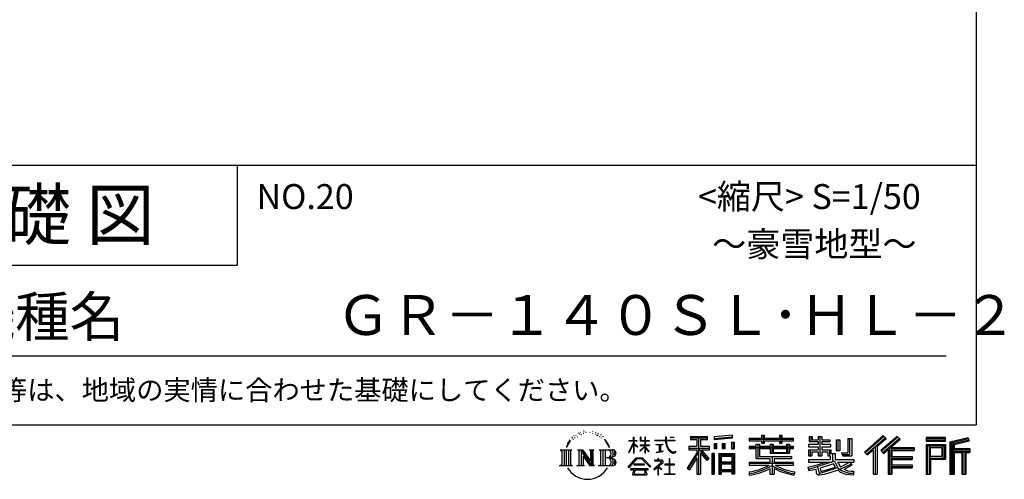
# Model space of a CAD drawing. Extents: x 225 to 20475, y 7 to 14162.
# Drawn here: x 15546 to 20475, y 7 to 2310 of the extents above; entities that cross this region are included whole.
import ezdxf

# ---------------------------------------------------------------- set-up
doc = ezdxf.new("R2010")
doc.units = 0
doc.header["$LTSCALE"] = 20
doc.layers.add('仕様書枠', color=230, linetype='CONTINUOUS')
doc.layers.add('文字', color=7, linetype='CONTINUOUS')
doc.styles.add('STYLE2', font='MS PGothic.ttf')

msp = doc.modelspace()

# ---------------------------------------------------------------- linework, layer by layer
at = {"layer": '仕様書枠', "ltscale": 50}
for p, q in [((20334, 14162), (20334, 280)), ((14784, 1580), (20334, 1580)), ((14784, 1080), (16634, 1080)), ((225, 280), (20334, 280))]:
    msp.add_line(p, q, dxfattribs=at)
at = {"layer": '仕様書枠', "linetype": 'Continuous', "ltscale": 50}
msp.add_line((16634, 1580), (16634, 1080), dxfattribs=at)
at = {"layer": '文字', "color": 7, "ltscale": 50}
msp.add_line((14984, 625.06), (20184, 625.06), dxfattribs=at)
at = {"layer": '文字', "ltscale": 0.5}
for p, q in [((18371.01, 248.62), (18368.42, 247.09)), ((18412.93, 247.58), (18415.99, 246.59)), ((18290.88, 187.45), (18303.97, 204.26)), ((18302.88, 197.4), (18297.44, 190.92)), ((18311.62, 220.11), (18309.84, 213.48)), ((18318.72, 206.86), (18315.89, 206.86)), ((18321.91, 226.33), (18320.61, 223.73)), ((18327.34, 213.82), (18324.15, 213.82)), ((18331.82, 226.92), (18330.29, 224.2)), ((18338.31, 218.19), (18336.66, 218.31)), ((18342.68, 239.77), (18341.86, 238)), ((18348.23, 233.99), (18344.33, 233.05)), ((18355.79, 243.67), (18354.13, 241.54)), ((18358.5, 230.1), (18355.79, 230.1)), ((18369.95, 235.53), (18367.12, 235.64)), ((18381.17, 241.78), (18377.98, 241.66)), ((18399.88, 242.18), (18401.59, 242.09)), ((18415.9, 237.14), (18412.75, 235.97)), ((18428.36, 232.64), (18426.65, 232.37)), ((18428.99, 244.25), (18430.52, 242)), ((18433.68, 228.14), (18434.94, 228.14)), ((18437.01, 235.16), (18438, 234.17)), ((18442.14, 225.9), (18437.55, 225.09)), ((18441.33, 238.22), (18442.86, 236.15)), ((18452.22, 219.15), (18448.89, 218.97)), ((18454.47, 230.48), (18455.55, 227.87)), ((18460.53, 214.25), (18457.83, 213.45)), ((18464.68, 222.35), (18465.76, 220.28)), ((18482.31, 197.87), (18474.05, 208.08)), ((18477.94, 198.23), (18489.34, 181.15)), ((18493.94, 179.71), (18482.31, 197.87)), ((18595.67, 200.68), (18595.67, 198.02)), ((18595.67, 200.68), (18618.55, 200.68)), ((18618.55, 198.02), (18595.67, 198.02)), ((18618.55, 200.68), (18618.55, 218.04)), ((18620.8, 218.04), (18618.55, 218.04)), ((18618.55, 198.02), (18618.55, 191.34)), ((18620.8, 218.04), (18620.8, 200.68)), ((18620.8, 200.68), (18635.7, 200.68)), ((18620.8, 198.02), (18620.8, 186.61)), ((18635.7, 198.02), (18620.8, 198.02)), ((18635.7, 200.68), (18635.7, 198.02)), ((18651.59, 218.04), (18651.59, 198.02)), ((18655.94, 218.04), (18651.59, 218.04)), ((18676.19, 198.02), (18651.59, 198.02)), ((18655.94, 218.04), (18655.94, 200.68)), ((18655.94, 200.68), (18676.19, 200.68)), ((18676.19, 218.04), (18676.19, 200.68)), ((18678.44, 218.04), (18676.19, 218.04)), ((18676.19, 198.02), (18676.19, 179.68)), ((18678.44, 200.68), (18678.44, 218.04)), ((18678.44, 200.68), (18697.5, 200.68)), ((18678.44, 179.68), (18678.44, 198.02)), ((18697.5, 198.02), (18678.44, 198.02)), ((18697.5, 200.68), (18697.5, 198.02)), ((18725.77, 202.66), (18725.77, 199.18)), ((18725.77, 202.66), (18778.39, 202.66)), ((18778.89, 199.18), (18725.77, 199.18)), ((18778.39, 218.04), (18778.39, 202.66)), ((18784.85, 218.04), (18778.39, 218.04)), ((18778.89, 199.18), (18779.69, 192.82)), ((18826.08, 199.18), (18784.83, 199.18)), ((18786.28, 185.78), (18784.83, 199.18)), ((18784.85, 202.66), (18784.85, 218.04)), ((18784.85, 202.66), (18826.08, 202.66)), ((18802.93, 218.04), (18822.24, 218.04)), ((18802.93, 218.04), (18802.93, 217.95)), ((18802.93, 217.95), (18822.24, 217.95)), ((18822.24, 217.95), (18822.24, 218.04)), ((18826.08, 202.66), (18826.08, 199.18)), ((18904.52, 221.85), (18904.52, 206.56)), ((18904.52, 221.85), (18989.41, 221.85)), ((18904.52, 214.73), (18989.41, 214.73)), ((18904.52, 206.56), (18935.9, 206.56)), ((18935.9, 206.56), (18935.9, 172.11)), ((18944.28, 216.41), (18944.28, 31.82)), ((18953.54, 206.56), (18953.54, 172.11)), ((18953.54, 206.56), (18989.41, 206.56)), ((18989.41, 206.56), (18989.41, 221.85)), ((19112.88, 227.28), (19022.15, 219.98)), ((19022.15, 219.98), (19022.15, 204.75)), ((19112.88, 217.51), (19022.15, 210.21)), ((19112.88, 212.05), (19022.15, 204.75)), ((19112.88, 227.28), (19112.88, 212.05)), ((19197.8, 212.99), (19197.8, 199.39)), ((19197.8, 212.99), (19260.54, 212.99)), ((19197.8, 207.55), (19420.45, 207.55)), ((19197.8, 199.39), (19260.54, 199.39)), ((19260.54, 227.74), (19260.54, 212.99)), ((19260.54, 227.74), (19274.69, 227.74)), ((19260.54, 199.39), (19260.54, 188.27)), ((19267.66, 227.74), (19267.66, 188.27)), ((19274.69, 212.99), (19274.69, 227.74)), ((19274.69, 212.99), (19349.73, 212.99)), ((19274.69, 199.39), (19349.73, 199.39)), ((19274.69, 188.27), (19274.69, 199.39)), ((19349.73, 227.74), (19349.73, 212.99)), ((19349.73, 227.74), (19363.88, 227.74)), ((19349.73, 199.39), (19349.73, 188.27)), ((19356.85, 227.74), (19356.85, 188.27)), ((19363.88, 212.99), (19363.88, 227.74)), ((19363.88, 212.99), (19420.45, 212.99)), ((19363.88, 188.27), (19363.88, 199.39)), ((19363.88, 199.39), (19420.45, 199.39)), ((19420.45, 199.39), (19420.45, 212.99)), ((19498.51, 221.15), (19498.51, 196.35)), ((19498.51, 221.15), (19514.1, 221.15)), ((19506.46, 221.15), (19506.46, 196.35)), ((19514.1, 221.15), (19514.1, 204.84)), ((19514.1, 204.84), (19543.67, 204.84)), ((19543.67, 221.15), (19543.67, 204.84)), ((19543.67, 221.15), (19561.6, 221.15)), ((19551.63, 221.15), (19551.63, 123.77)), ((19561.6, 221.15), (19561.6, 204.84)), ((19561.6, 204.84), (19601.32, 204.84)), ((19601.32, 204.84), (19601.32, 196.35)), ((19633.23, 204.84), (19633.23, 150.48)), ((19633.23, 204.84), (19651.16, 204.84)), ((19641.19, 204.84), (19641.19, 150.48)), ((19651.16, 204.84), (19651.16, 150.48)), ((19691.64, 211.98), (19711.9, 211.98)), ((19691.64, 211.98), (19691.64, 139.59)), ((19701.01, 211.98), (19701.01, 131.3)), ((19711.9, 211.98), (19711.9, 123.77)), ((19868.53, 225.77), (19774.95, 143)), ((19872.32, 221.86), (19778.84, 139.18)), ((19785.55, 132.59), (19879.4, 214.55)), ((19839.05, 172.09), (19883.19, 210.64)), ((19939.11, 221.78), (19856.97, 151.72)), ((19943.01, 217.95), (19860.58, 147.65)), ((19866.87, 140.57), (19949.68, 211.4)), ((19883.19, 210.64), (19868.53, 225.77)), ((19905.99, 166.87), (19953.58, 207.57)), ((19953.58, 207.57), (19939.11, 221.78)), ((20181.69, 215.59), (20084.99, 215.59)), ((20084.99, 215.59), (20084.99, 197.64)), ((20181.69, 210.15), (20084.99, 210.15)), ((20084.99, 203.08), (20181.69, 203.08)), ((20084.99, 197.64), (20181.69, 197.64)), ((20181.69, 197.64), (20181.69, 215.59)), ((20295.26, 214.93), (20202.18, 192.73)), ((20296.67, 209.67), (20207.62, 188.43)), ((20298.62, 203), (20213.07, 182.59)), ((20299.88, 197.71), (20224.15, 179.64)), ((20295.26, 214.93), (20299.88, 197.71)), ((18251.87, 154.42), (18310.61, 154.42)), ((18251.87, 154.42), (18260.29, 147.71)), ((18271.18, 154.42), (18271.18, 74.04)), ((18282.07, 154.42), (18282.07, 74.04)), ((18290.88, 187.45), (18283.09, 168.4)), ((18283.09, 168.4), (18284.85, 168.4)), ((18288.66, 177.18), (18284.85, 168.4)), ((18297.44, 190.92), (18288.66, 177.18)), ((18292.95, 154.42), (18292.95, 74.04)), ((18310.61, 154.42), (18303.2, 148.52)), ((18303.2, 148.52), (18303.2, 79.93)), ((18338.48, 154.42), (18345.54, 150.34)), ((18338.48, 154.42), (18363.36, 154.42)), ((18345.54, 150.34), (18345.54, 79.64)), ((18356.43, 154.42), (18356.43, 74.04)), ((18356.67, 154.42), (18409.39, 80.67)), ((18363.36, 154.42), (18402.89, 99.13)), ((18396.33, 154.42), (18402.89, 150.63)), ((18396.33, 154.42), (18420.38, 154.42)), ((18402.89, 150.63), (18402.89, 99.13)), ((18409.39, 154.42), (18409.39, 74.04)), ((18420.38, 154.42), (18414.83, 151.22)), ((18414.83, 151.22), (18414.83, 78.76)), ((18447.07, 154.42), (18514.45, 154.42)), ((18447.07, 154.42), (18453.63, 150.63)), ((18453.63, 150.63), (18453.63, 79.35)), ((18465.35, 154.42), (18465.35, 74.04)), ((18476.23, 154.42), (18476.23, 74.04)), ((18489.34, 181.15), (18495.58, 170.24)), ((18498.27, 168.4), (18493.46, 180.65)), ((18495.58, 170.24), (18496.1, 168.4)), ((18496.1, 168.4), (18498.27, 168.4)), ((18595.53, 141.02), (18618.55, 191.34)), ((18596.51, 140.46), (18618.55, 182.86)), ((18618.55, 182.86), (18618.55, 137.47)), ((18639.94, 169.92), (18620.8, 186.61)), ((18638.4, 167.41), (18620.8, 178.99)), ((18620.8, 178.99), (18620.8, 137.47)), ((18638.4, 167.41), (18639.94, 169.92)), ((18650.97, 149.57), (18676.19, 172.44)), ((18650.97, 149.57), (18652.67, 147.78)), ((18651.59, 179.68), (18651.59, 176.86)), ((18651.59, 179.68), (18676.19, 179.68)), ((18651.59, 176.86), (18676.19, 176.86)), ((18652.67, 147.78), (18676.19, 170.33)), ((18676.19, 176.86), (18676.19, 172.3)), ((18676.19, 170.43), (18676.19, 137.47)), ((18678.44, 179.68), (18698.36, 179.68)), ((18678.44, 169.54), (18678.44, 176.86)), ((18678.44, 176.86), (18698.36, 176.86)), ((18697.46, 146.27), (18678.44, 169.54)), ((18678.44, 137.47), (18678.44, 167.6)), ((18696.29, 145.16), (18678.44, 167.6)), ((18698.36, 179.68), (18698.36, 176.86)), ((18730.08, 181.69), (18730.08, 179.16)), ((18730.08, 181.69), (18765.21, 181.69)), ((18747.82, 179.16), (18730.08, 179.16)), ((18747.82, 179.16), (18747.82, 146.44)), ((18765.21, 179.16), (18754.19, 179.16)), ((18754.19, 179.16), (18754.19, 147.64)), ((18754.19, 147.64), (18766.17, 149.91)), ((18765.21, 181.69), (18765.21, 179.16)), ((18766.17, 149.91), (18766.17, 146.82)), ((18779.69, 192.82), (18784.1, 172.11)), ((18784.1, 172.11), (18788.29, 162.06)), ((18789.24, 172.74), (18786.28, 185.78)), ((18788.29, 162.06), (18795.42, 150.75)), ((18794.87, 161.48), (18789.24, 172.74)), ((18800.31, 152.42), (18794.87, 161.48)), ((18795.42, 150.75), (18804.86, 142.14)), ((18810.47, 144.67), (18800.31, 152.42)), ((18895.91, 172.11), (18935.9, 172.11)), ((18895.91, 172.11), (18895.91, 154.2)), ((18895.91, 163.41), (18999.88, 163.41)), ((18895.91, 154.2), (18935.9, 154.2)), ((18935.9, 154.2), (18935.9, 139.88)), ((18993.47, 106.73), (18944.28, 162.41)), ((18953.54, 172.11), (18999.88, 172.11)), ((18997.55, 110.33), (18958.79, 154.2)), ((18958.79, 154.2), (18999.88, 154.2)), ((18999.88, 154.2), (18999.88, 172.11)), ((19023.3, 185.42), (19034.46, 185.42)), ((19023.3, 185.42), (19023.3, 160.09)), ((19034.46, 160.09), (19023.3, 160.09)), ((19029.01, 185.42), (19029.01, 160.09)), ((19034.46, 185.42), (19034.46, 160.09)), ((19062.81, 185.42), (19076.78, 185.42)), ((19062.81, 185.42), (19062.81, 160.09)), ((19076.78, 160.09), (19062.81, 160.09)), ((19069.93, 185.42), (19069.93, 160.09)), ((19076.78, 185.42), (19076.78, 160.09)), ((19110.04, 192.4), (19123.69, 192.4)), ((19110.04, 192.4), (19110.04, 160.09)), ((19110.04, 160.09), (19123.69, 160.09)), ((19117.16, 192.4), (19117.16, 160.09)), ((19123.69, 192.4), (19123.69, 160.09)), ((19197.8, 170.37), (19197.8, 160.28)), ((19230.74, 170.37), (19197.8, 170.37)), ((19420.45, 164.92), (19197.8, 164.92)), ((19197.8, 160.28), (19230.74, 160.28)), ((19230.74, 182.29), (19230.74, 170.37)), ((19230.74, 182.29), (19249.65, 182.29)), ((19230.74, 160.28), (19230.74, 111.04)), ((19241.7, 182.29), (19241.7, 111.04)), ((19249.65, 182.29), (19249.65, 170.37)), ((19302.3, 170.37), (19249.65, 170.37)), ((19249.65, 160.28), (19249.65, 120.55)), ((19249.65, 160.28), (19302.3, 160.28)), ((19260.54, 188.27), (19274.69, 188.27)), ((19302.3, 182.29), (19302.3, 170.37)), ((19302.3, 182.29), (19318.68, 182.29)), ((19302.3, 160.28), (19302.3, 137.26)), ((19310.72, 182.29), (19310.72, 137.26)), ((19318.68, 182.29), (19318.68, 170.37)), ((19384.08, 170.37), (19318.68, 170.37)), ((19318.68, 160.28), (19318.68, 141.01)), ((19318.68, 160.28), (19384.08, 160.28)), ((19349.73, 188.27), (19363.88, 188.27)), ((19384.08, 182.29), (19399.61, 182.29)), ((19384.08, 182.29), (19384.08, 170.37)), ((19384.08, 160.28), (19384.08, 141.01)), ((19391.65, 182.29), (19391.65, 137.26)), ((19399.61, 182.29), (19399.61, 170.37)), ((19420.45, 170.37), (19399.61, 170.37)), ((19399.61, 160.28), (19399.61, 137.26)), ((19399.61, 160.28), (19420.45, 160.28)), ((19420.45, 160.28), (19420.45, 170.37)), ((19494.88, 180.36), (19494.88, 169.83)), ((19543.67, 180.36), (19494.88, 180.36)), ((19494.88, 169.83), (19543.67, 169.83)), ((19494.88, 154.35), (19494.88, 123.77)), ((19494.88, 154.35), (19543.67, 154.35)), ((19498.51, 196.35), (19543.67, 196.35)), ((19502.83, 154.35), (19502.83, 123.77)), ((19543.67, 196.35), (19543.67, 180.36)), ((19543.67, 169.83), (19543.67, 154.35)), ((19561.6, 196.35), (19561.6, 180.36)), ((19561.6, 196.35), (19601.32, 196.35)), ((19607.67, 180.36), (19561.6, 180.36)), ((19561.6, 169.83), (19607.67, 169.83)), ((19561.6, 169.83), (19561.6, 154.35)), ((19561.6, 154.35), (19607.67, 154.35)), ((19600.17, 154.35), (19600.17, 123.77)), ((19607.67, 169.83), (19607.67, 180.36)), ((19607.67, 154.35), (19607.67, 136.09)), ((19633.23, 150.48), (19651.16, 150.48)), ((19789.44, 128.77), (19818.11, 153.8)), ((19818.11, 153.8), (19818.11, 31.82)), ((19828.16, 169.81), (19828.16, 31.82)), ((19839.05, 172.09), (19839.05, 31.82)), ((19856.97, 151.72), (19870.48, 136.5)), ((19870.48, 136.5), (19893.22, 155.95)), ((19893.22, 155.95), (19893.22, 31.82)), ((19898.67, 167.77), (19898.67, 31.82)), ((19905.99, 166.87), (20023.66, 166.87)), ((19907.45, 158.87), (20023.66, 158.87)), ((19907.45, 158.64), (19907.45, 31.82)), ((19912.89, 151.34), (19912.89, 120.64)), ((19912.89, 151.34), (20023.66, 151.34)), ((20023.66, 166.87), (20023.66, 151.34)), ((20084.99, 180.68), (20181.69, 180.68)), ((20084.99, 180.68), (20084.99, 31.82)), ((20090.43, 175.24), (20176.24, 175.24)), ((20090.43, 175.24), (20090.43, 31.82)), ((20100.15, 175.24), (20100.15, 31.82)), ((20105.59, 166.21), (20163.01, 166.21)), ((20105.59, 123.2), (20105.59, 166.21)), ((20163.01, 166.21), (20163.01, 123.2)), ((20168.45, 175.24), (20168.45, 112.47)), ((20176.24, 175.24), (20176.24, 112.47)), ((20181.69, 180.68), (20181.69, 107.03)), ((20202.18, 192.73), (20202.18, 31.82)), ((20207.62, 188.43), (20207.62, 31.82)), ((20213.07, 182.59), (20213.07, 31.82)), ((20218.71, 183.94), (20218.71, 31.82)), ((20218.71, 155.16), (20302.39, 155.16)), ((20224.15, 179.64), (20224.15, 160.61)), ((20224.15, 160.61), (20302.39, 160.61)), ((20302.39, 160.61), (20302.39, 140.96)), ((18260.29, 147.71), (18260.29, 80.52)), ((18361.87, 139.23), (18407.47, 74.04)), ((18366.63, 122.94), (18400.83, 74.04)), ((18366.63, 122.94), (18366.63, 77.88)), ((18509.01, 114.78), (18476.23, 114.78)), ((18591.69, 67.81), (18631.96, 114.69)), ((18637.05, 109.87), (18595.43, 64.89)), ((18595.53, 141.02), (18596.51, 140.46)), ((18620.8, 137.47), (18618.55, 137.47)), ((18631.96, 114.69), (18664.31, 114.69)), ((18659.38, 109.87), (18637.05, 109.87)), ((18702.67, 67.04), (18659.38, 109.87)), ((18664.31, 114.69), (18706.1, 70.19)), ((18678.44, 137.47), (18676.19, 137.47)), ((18697.46, 146.27), (18696.29, 145.16)), ((18723.75, 102.3), (18723.75, 98.81)), ((18740.35, 102.3), (18723.75, 102.3)), ((18723.75, 98.81), (18748.02, 98.81)), ((18731.52, 141.71), (18766.17, 146.82)), ((18731.52, 143.35), (18747.82, 146.44)), ((18731.52, 143.35), (18731.52, 141.71)), ((18744.08, 111.37), (18740.35, 111.37)), ((18740.35, 111.37), (18740.35, 102.3)), ((18744.08, 102.3), (18744.08, 111.37)), ((18762.38, 102.3), (18744.08, 102.3)), ((18748.02, 98.81), (18752.99, 97.91)), ((18763.44, 102.22), (18762.38, 102.3)), ((18764.75, 101.21), (18763.44, 102.22)), ((18766.32, 99.64), (18764.75, 101.21)), ((18766.89, 98.13), (18766.32, 99.64)), ((18801.44, 110.05), (18798.15, 110.05)), ((18798.15, 110.05), (18798.15, 82.39)), ((18801.44, 82.39), (18801.44, 110.05)), ((18804.86, 142.14), (18811.49, 138.63)), ((18814.32, 143.28), (18810.47, 144.67)), ((18811.49, 138.63), (18815.91, 137.39)), ((18819.13, 142.64), (18814.32, 143.28)), ((18815.91, 137.39), (18820.23, 137.39)), ((18823.83, 143.42), (18819.13, 142.64)), ((18820.23, 137.39), (18828.61, 140.9)), ((18829.97, 147.5), (18823.83, 143.42)), ((18828.61, 140.9), (18832.76, 143.53)), ((18832.76, 143.53), (18829.97, 147.5)), ((18935.9, 139.88), (18888, 63.06)), ((18944.28, 143.02), (18892.62, 60.18)), ((18935.9, 114.34), (18898.73, 54.72)), ((18935.9, 114.34), (18935.9, 31.82)), ((18953.54, 139.9), (18953.54, 31.82)), ((18987.27, 101.72), (18953.54, 139.9)), ((18997.55, 110.33), (18987.27, 101.72)), ((19023.01, 136.33), (19010.77, 136.33)), ((19010.77, 136.33), (19010.77, 31.82)), ((19017.57, 136.33), (19017.57, 31.82)), ((19023.01, 136.33), (19023.01, 31.82)), ((19046.42, 136.33), (19123.91, 136.33)), ((19046.42, 136.33), (19046.42, 31.82)), ((19051.86, 129.21), (19118.47, 129.21)), ((19051.86, 129.21), (19051.86, 31.82)), ((19111.13, 121.11), (19057.2, 121.11)), ((19057.2, 121.11), (19057.2, 93.11)), ((19111.13, 121.11), (19111.13, 93.11)), ((19118.47, 129.21), (19118.47, 31.82)), ((19123.91, 136.33), (19123.91, 31.82)), ((19230.74, 111.04), (19302.22, 111.04)), ((19249.65, 120.55), (19409.66, 120.55)), ((19302.22, 111.04), (19302.22, 91.71)), ((19302.3, 137.26), (19399.61, 137.26)), ((19312.81, 120.55), (19312.81, 31.82)), ((19318.68, 141.01), (19384.08, 141.01)), ((19323.7, 111.04), (19409.66, 111.04)), ((19323.7, 111.04), (19323.7, 91.71)), ((19409.66, 120.55), (19409.66, 111.04)), ((19494.88, 123.77), (19511.48, 123.77)), ((19494.88, 105.9), (19494.88, 93.3)), ((19494.88, 105.9), (19603.63, 105.9)), ((19511.48, 144.44), (19511.48, 123.77)), ((19511.48, 144.44), (19543.67, 144.44)), ((19543.67, 144.44), (19543.67, 123.77)), ((19543.67, 123.77), (19561.6, 123.77)), ((19561.6, 144.44), (19561.6, 123.77)), ((19561.6, 144.44), (19592.21, 144.44)), ((19592.21, 144.44), (19592.21, 123.77)), ((19592.21, 123.77), (19603.63, 123.77)), ((19603.63, 123.77), (19603.63, 105.9)), ((19607.67, 136.09), (19629.01, 136.09)), ((19614.52, 136.09), (19614.52, 94.8)), ((19629.01, 136.09), (19629.01, 105.9)), ((19629.01, 105.9), (19721.7, 105.9)), ((19660.64, 139.59), (19667.01, 123.77)), ((19660.64, 139.59), (19691.64, 139.59)), ((19664.82, 131.3), (19701.01, 131.3)), ((19667.01, 123.77), (19711.9, 123.77)), ((19721.7, 105.9), (19721.7, 93.3)), ((19774.95, 143), (19789.44, 128.77)), ((19907.45, 113.3), (20013.48, 113.3)), ((19912.89, 120.64), (20013.48, 120.64)), ((19912.89, 105.77), (20013.48, 105.77)), ((19912.89, 105.77), (19912.89, 79.7)), ((20013.48, 120.64), (20013.48, 105.77)), ((20100.15, 112.47), (20176.24, 112.47)), ((20105.59, 123.2), (20163.01, 123.2)), ((20105.59, 107.03), (20181.69, 107.03)), ((20105.59, 107.03), (20105.59, 31.82)), ((20218.71, 146.41), (20302.39, 146.41)), ((20224.15, 140.96), (20224.15, 31.82)), ((20224.15, 140.96), (20262.97, 140.96)), ((20262.97, 140.96), (20262.97, 31.82)), ((20268.41, 146.41), (20268.41, 31.82)), ((20277.59, 146.41), (20277.59, 31.82)), ((20283.04, 140.96), (20283.04, 31.82)), ((20283.04, 140.96), (20302.39, 140.96)), ((18249.07, 74.04), (18260.29, 80.52)), ((18313.4, 74.04), (18249.07, 74.04)), ((18313.4, 74.04), (18303.2, 79.93)), ((18335.85, 74.04), (18345.54, 79.64)), ((18373.28, 74.04), (18335.85, 74.04)), ((18373.28, 74.04), (18366.63, 77.88)), ((18423.01, 74.04), (18400.83, 74.04)), ((18423.01, 74.04), (18414.83, 78.76)), ((18444.44, 74.04), (18453.63, 79.35)), ((18513.89, 74.04), (18444.44, 74.04)), ((18595.43, 64.89), (18591.69, 67.81)), ((18604.13, 59.16), (18604.13, 55)), ((18691.56, 59.16), (18604.13, 59.16)), ((18604.13, 55), (18621.22, 55)), ((18621.22, 55), (18613.21, 30.97)), ((18620.96, 82.83), (18620.96, 78.45)), ((18673.84, 82.83), (18620.96, 82.83)), ((18620.96, 78.45), (18673.84, 78.45)), ((18628.58, 55), (18622.81, 44.05)), ((18628.58, 55), (18671.62, 55)), ((18677.97, 43.47), (18671.62, 55)), ((18673.84, 78.45), (18673.84, 82.83)), ((18686.09, 36.66), (18674.94, 55)), ((18674.94, 55), (18691.56, 55)), ((18691.56, 55), (18691.56, 59.16)), ((18706.1, 70.19), (18702.67, 67.04)), ((18756.26, 86.88), (18720.71, 57.11)), ((18720.71, 57.11), (18723.02, 54.41)), ((18723.02, 54.41), (18740.35, 68.08)), ((18740.35, 68.08), (18740.35, 29.78)), ((18742.83, 71.55), (18766.89, 91.29)), ((18760.44, 56.47), (18742.83, 71.55)), ((18744.3, 66.86), (18758.32, 54.26)), ((18744.3, 29.78), (18744.3, 66.86)), ((18752.99, 97.91), (18757.35, 92.31)), ((18757.35, 92.31), (18756.26, 86.88)), ((18758.32, 54.26), (18760.44, 56.47)), ((18760.7, 96.86), (18761.45, 95.9)), ((18761.45, 96.86), (18760.7, 96.86)), ((18761.45, 95.9), (18761.45, 96.86)), ((18766.89, 91.29), (18766.89, 98.13)), ((18775.78, 82.39), (18775.78, 78.67)), ((18798.15, 82.39), (18775.78, 82.39)), ((18775.78, 78.67), (18798.15, 78.67)), ((18798.15, 78.67), (18798.15, 33.49)), ((18824.02, 82.39), (18801.44, 82.39)), ((18801.44, 78.67), (18824.02, 78.67)), ((18801.44, 33.49), (18801.44, 78.67)), ((18824.02, 78.67), (18824.02, 82.39)), ((18888, 63.06), (18898.73, 54.72)), ((19118.47, 87.67), (19051.86, 87.67)), ((19111.13, 93.11), (19057.2, 93.11)), ((19057.2, 83.3), (19057.2, 54.34)), ((19111.13, 83.3), (19057.2, 83.3)), ((19111.13, 54.34), (19057.2, 54.34)), ((19111.13, 83.3), (19111.13, 54.34)), ((19197.8, 91.71), (19197.8, 77.69)), ((19302.22, 91.71), (19197.8, 91.71)), ((19420.45, 86.27), (19197.8, 86.27)), ((19197.8, 77.69), (19298.2, 77.69)), ((19302.22, 61.05), (19302.22, 31.82)), ((19420.45, 91.71), (19323.7, 91.71)), ((19323.7, 61.05), (19323.7, 31.82)), ((19327.72, 77.69), (19420.45, 77.69)), ((19420.45, 77.69), (19420.45, 91.71)), ((19491.53, 67.6), (19538.36, 78.65)), ((19491.53, 67.6), (19497.1, 50.07)), ((19494.88, 93.3), (19609.91, 93.3)), ((19625.38, 98.36), (19495.3, 55.72)), ((19497.1, 50.07), (19532.83, 57.98)), ((19534.69, 40.63), (19532.83, 57.98)), ((19538.36, 78.65), (19583.9, 93.3)), ((19540.82, 70.64), (19548.4, 36.58)), ((19548.4, 36.58), (19641.37, 65.95)), ((19619.53, 84.26), (19553.59, 63.37)), ((19553.59, 63.37), (19557.63, 45.21)), ((19557.63, 45.21), (19629.69, 67.67)), ((19642.78, 51.8), (19602.01, 39.07)), ((19629.69, 67.67), (19619.53, 84.26)), ((19625.38, 98.36), (19643.85, 60.93)), ((19640.02, 93.3), (19705.61, 93.3)), ((19640.02, 93.3), (19655.74, 67.67)), ((19655.74, 41.33), (19642.78, 51.8)), ((19660.94, 49.71), (19643.85, 60.93)), ((19708.62, 82.68), (19651.82, 55.7)), ((19702.44, 91.79), (19655.74, 67.67)), ((19700.88, 35.41), (19660.94, 49.71)), ((19712.07, 77.59), (19673.63, 56.69)), ((19693.45, 47.75), (19673.63, 56.69)), ((19701.43, 93.3), (19721.7, 93.3)), ((19702.44, 91.79), (19712.07, 77.59)), ((19907.45, 71.7), (20013.48, 71.7)), ((19912.89, 79.7), (20013.48, 79.7)), ((19912.89, 64.17), (20013.48, 64.17)), ((19912.89, 64.17), (19912.89, 31.82)), ((20013.48, 79.7), (20013.48, 64.17)), ((18613.21, 30.97), (18613.21, 29.22)), ((18613.21, 29.22), (18614.18, 28.89)), ((18614.18, 28.89), (18683.53, 28.89)), ((18622.81, 44.05), (18622.33, 38.71)), ((18622.33, 38.71), (18626.01, 32.83)), ((18626.01, 32.83), (18674.26, 32.83)), ((18674.26, 32.83), (18677.52, 37.17)), ((18677.52, 37.17), (18677.97, 43.47)), ((18683.53, 28.89), (18685.39, 29.33)), ((18685.39, 29.33), (18686.22, 30.04)), ((18686.49, 34.53), (18686.09, 36.66)), ((18686.22, 30.04), (18686.65, 31.57)), ((18686.65, 31.57), (18686.49, 34.53)), ((18740.35, 29.78), (18744.3, 29.78)), ((18773.35, 33.49), (18798.15, 33.49)), ((18773.35, 30), (18773.35, 33.49)), ((18826.46, 30), (18773.35, 30)), ((18801.44, 33.49), (18826.46, 33.49)), ((18826.46, 33.49), (18826.46, 30)), ((18935.9, 31.82), (18953.54, 31.82)), ((19010.77, 31.82), (19023.01, 31.82)), ((19046.42, 31.82), (19057.2, 31.82)), ((19118.47, 48.9), (19051.86, 48.9)), ((19111.13, 44.53), (19057.2, 44.53)), ((19057.2, 44.53), (19057.2, 31.82)), ((19111.13, 44.53), (19111.13, 31.82)), ((19123.91, 31.82), (19111.13, 31.82)), ((19197.8, 43.77), (19197.8, 27.12)), ((19302.22, 31.82), (19323.7, 31.82)), ((19426.41, 44.04), (19421.95, 28.08)), ((19536.94, 32.56), (19534.69, 40.63)), ((19544.36, 28.2), (19536.94, 32.56)), ((19551.7, 27.86), (19544.36, 28.2)), ((19572.37, 31.1), (19551.7, 27.86)), ((19602.01, 39.07), (19572.37, 31.1)), ((19682.92, 30.28), (19655.74, 41.33)), ((19718.53, 27.01), (19682.92, 30.28)), ((19708.82, 45.89), (19693.45, 47.75)), ((19720.26, 35.41), (19700.88, 35.41)), ((19722.54, 46.47), (19708.82, 45.89)), ((19722.54, 46.47), (19718.53, 27.01)), ((19818.11, 31.82), (19839.05, 31.82)), ((19893.22, 31.82), (19912.89, 31.82)), ((20084.99, 31.82), (20105.59, 31.82)), ((20202.18, 31.82), (20224.15, 31.82)), ((20262.97, 31.82), (20283.04, 31.82))]:
    msp.add_line(p, q, dxfattribs=at)
for centre, radius, start, end in [((18485.75, 135.07), 21.16, 286.58307, 66.12997), ((18485.75, 135.07), 32.05, 300.59273, 37.14423), ((18514.45, 137.32), 17.09, 269.30053, 90), ((18485.75, 94), 21.16, 289.4126, 79.22825), ((18485.75, 94), 32.05, 321.4818, 59.40731), ((18513.89, 91.69), 17.65, 270, 89.30053), ((18513.89, 91.69), 12.21, 307.06326, 43.56636), ((18514.45, 137.32), 11.65, 315.58894, 53.40256), ((18388.47, 123.4), 116.74, 210.28568, 329.71432), ((19151.31, 346.9), 306.67, 278.71857, 298.61752), ((19151.31, 350.77), 318.63, 278.38912, 300.45558), ((19151.31, 347.84), 324.07, 278.24722, 297.7523), ((19474.6, 349.93), 318.63, 239.48449, 260.75704), ((19474.6, 347.84), 324.07, 242.2477, 260.64995), ((19474.6, 346.9), 306.67, 241.38248, 261.00562)]:
    msp.add_arc(centre, radius, start, end, dxfattribs=at)

# ---------------------------------------------------------------- texts
at = {"layer": '文字', "color": 7, "ltscale": 50, "style": 'STYLE2'}
for s, height, p in [('基 礎 図', 250, (15045.07, 1207.31)), ('NO.20', 125, (16731.25, 1360.82)), ('<縮尺> S=1/50', 125, (18941.6, 1360.82)), ('～豪雪地型～', 125, (19012.77, 1123.12)), ('機種名', 200, (15250.02, 721.65)), ('ＧＲ－１４０ＳＬ･ＨＬ－２', 200, (17128.67, 729.93)), ('※寒冷地等は、地域の実情に合わせた基礎にしてください。', 100, (14901.13, 403.87))]:
    msp.add_text(s, height=height, dxfattribs=at).set_placement(p)

doc.saveas('drawing.dxf')
